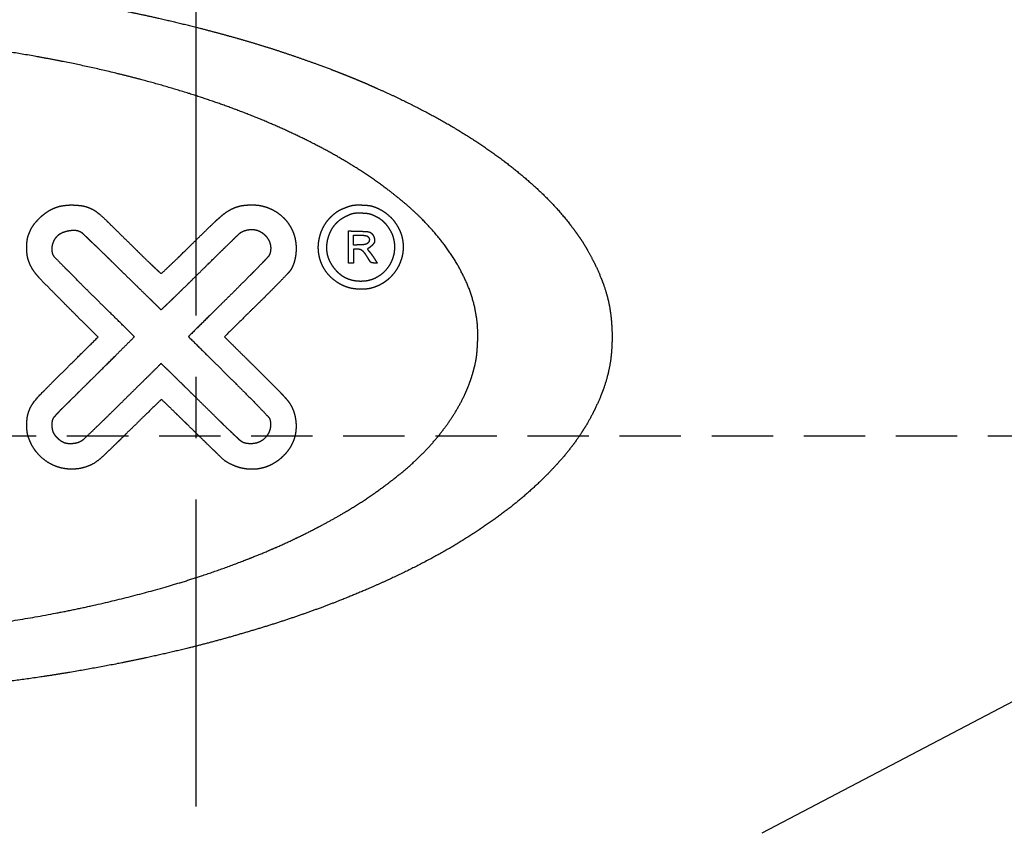
# Model space of a CAD drawing. Extents: x 230 to 4050, y 0 to 2754.
# Drawn here: x 938 to 1040, y 863 to 947 of the extents above; entities that cross this region are included whole.
import ezdxf

# ---------------------------------------------------------------- set-up
doc = ezdxf.new("R2010")
doc.units = 0
doc.linetypes.add('CENTER', pattern=[50.8, 31.75, -6.35, 6.35, -6.35])
doc.linetypes.add('HIDDEN', pattern=[9.525, 6.35, -3.175])
doc.layers.get('0').update_dxf_attribs({"linetype": 'CONTINUOUS'})
doc.layers.add('DANMEN', color=7, linetype='CONTINUOUS')
doc.layers.add('SUNPOU', color=7, linetype='CONTINUOUS')
doc.styles.get("Standard").update_dxf_attribs({"font": 'ROMANS', "bigfont": 'EXTFONT.shx'})
doc.dimstyles.get("Standard").update_dxf_attribs({"dimscale": 10, "dimtxt": 2, "dimasz": 3, "dimexe": 1, "dimexo": 1, "dimgap": 0.6, "dimtad": 3, "dimdec": 0, "dimzin": 0, "dimdsep": 46, "dimtxsty": 'STANDARD', "dimblk1": 'OPEN', "dimblk2": 'OPEN', "dimsah": 1, "dimcen": 1.5, "dimadec": 0, "dimazin": 0, "dimtfac": 1, "dimtdec": 0, "dimtmove": 0, "dimatfit": 0, "dimldrblk": 'DOTSMALL', "dimfxl": 1, "dimtvp": 1, "dimtolj": 1, "dimtzin": 0, "dimarcsym": 0})

# ---------------------------------------------------------------- blocks, each defined once
blk = doc.blocks.new('_DotSmall')
at = {"color": 0, "linetype": 'ByBlock', "const_width": 0.5}
blk.add_lwpolyline([(-0.0625, 0, 1), (0.0625, 0, 1)], format="xyb", close=True, dxfattribs=at)
blk = doc.blocks.new('_OPEN')
at = {"color": 0, "linetype": 'ByBlock'}
for p, q in [((-1, 0.1667), (0, 0)), ((0, 0), (-1, -0.1667)), ((0, 0), (-1, 0))]:
    blk.add_line(p, q, dxfattribs=at)

msp = doc.modelspace()

# ---------------------------------------------------------------- linework, layer by layer
at = {"color": 2}
for points, weights, knots in [([(917.82, 951.35), (921.19, 951.23), (924.55, 951.03), (931.11, 950.5), (934.31, 950.16), (940.56, 949.33), (943.62, 948.84), (949.61, 947.71), (952.54, 947.07), (956.81, 946.01), (958.16, 945.65), (960.74, 944.94), (961.97, 944.58), (964.38, 943.83), (965.55, 943.44), (967.91, 942.62), (969.1, 942.19), (970.63, 941.6), (970.99, 941.46), (971.69, 941.18), (972.03, 941.05), (972.66, 940.79), (972.95, 940.67), (973.44, 940.47), (973.64, 940.39), (973.89, 940.27), (973.94, 940.25), (974.15, 940.15), (974.3, 940.08), (974.64, 939.93), (974.82, 939.85), (975.21, 939.68), (975.41, 939.59), (977.7, 938.55), (979.75, 937.51), (983.61, 935.34), (985.41, 934.18), (988.7, 931.79), (990.2, 930.56), (991.61, 929.24), (992.87, 928.06), (994.02, 926.78), (995.27, 925.1), (995.49, 924.8), (995.88, 924.24), (996.05, 923.99), (996.37, 923.47), (996.53, 923.2), (996.85, 922.6), (997.03, 922.27), (997.52, 921.29), (997.81, 920.64), (998.3, 919.37), (998.5, 918.75), (998.81, 917.5), (998.92, 916.87), (999.06, 915.55), (999.1, 914.87), (999.1, 913.52), (999.07, 912.85), (998.93, 911.55), (998.82, 910.92), (998.51, 909.68), (998.32, 909.06), (997.83, 907.79), (997.54, 907.13), (996.93, 905.9), (996.61, 905.32), (995.91, 904.19), (995.54, 903.63), (994.71, 902.53), (994.27, 901.97), (993.28, 900.86), (992.75, 900.29), (990.94, 898.48), (989.59, 897.3), (986.6, 895.03), (984.99, 893.93), (981.48, 891.8), (979.59, 890.78), (975.53, 888.81), (973.37, 887.86), (969.81, 886.45), (968.44, 885.94), (965.57, 884.94), (964.07, 884.45), (961, 883.52), (959.43, 883.07), (956.29, 882.22), (954.71, 881.83), (950.49, 880.86), (947.83, 880.32), (942.49, 879.36), (939.81, 878.94), (934.31, 878.22), (931.5, 877.92), (925.64, 877.43), (922.6, 877.23), (918.55, 877.03), (917.54, 877.01), (914.7, 876.98), (912.87, 876.98), (909.21, 876.98), (907.38, 876.98), (905.55, 877)], [0.5000631688, 0.499978943733, 0.499978943733, 0.499952542565, 0.499952542565, 0.499943397043, 0.499943397043, 0.499919298019, 0.499919298019, 0.500037158185, 0.500037158185, 0.500020317948, 0.500020317948, 0.500016729024, 0.500016729024, 0.500021337979, 0.500021337979, 0.500060410359, 0.500060410359, 0.500059331537, 0.500059331537, 0.500058901022, 0.500058901022, 0.500023423588, 0.500023423588, 0.500063062653, 0.500063062653, 0.500063168239, 0.500063168239, 0.500063167679, 0.500063167679, 0.500063168159, 0.500063168159, 0.499721617805, 0.499721617805, 0.499528056104, 0.499528056104, 0.499418738232, 0.499418738232, 0.5000631688, 0.498755709353, 0.498755709353, 0.500022481247, 0.500022481247, 0.49992848713, 0.49992848713, 0.499930638404, 0.499930638404, 0.500025194693, 0.500025194693, 0.499668039024, 0.499668039024, 0.499373513221, 0.499373513221, 0.499344176218, 0.499344176218, 0.499570896208, 0.499570896208, 0.499569411149, 0.499569411149, 0.499347887555, 0.499347887555, 0.499385493515, 0.499385493515, 0.499691298567, 0.499691298567, 0.499715954973, 0.499715954973, 0.499741847274, 0.499741847274, 0.49977990709, 0.49977990709, 0.499900031622, 0.499900031622, 0.499292118201, 0.499292118201, 0.49960656553, 0.49960656553, 0.499686690339, 0.499686690339, 0.499850509081, 0.499850509081, 0.499977589707, 0.499977589707, 0.500008177906, 0.500008177906, 0.500011281161, 0.500011281161, 0.500010181501, 0.500010181501, 0.499966272551, 0.499966272551, 0.499967713637, 0.499967713637, 0.499975874369, 0.499975874369, 0.500007192716, 0.500007192716, 0.499996700213, 0.499996700213, 0.500060718573, 0.500060718573, 0.500060736435, 0.500060736435, 0.5000631688], [0, 0, 0, 0, 0.050188, 0.050188, 0.098133, 0.098133, 0.144252, 0.144252, 0.18897, 0.18897, 0.209743, 0.209743, 0.228851, 0.228851, 0.247297, 0.247297, 0.266065, 0.266065, 0.271818, 0.271818, 0.277264, 0.277264, 0.281937, 0.281937, 0.285109, 0.285109, 0.286019, 0.286019, 0.288524, 0.288524, 0.291512, 0.291512, 0.294791, 0.294791, 0.32899, 0.32899, 0.360691, 0.360691, 0.389459, 0.389459, 0.389459, 0.414962, 0.414962, 0.420486, 0.420486, 0.424998, 0.424998, 0.429533, 0.429533, 0.435134, 0.435134, 0.445684, 0.445684, 0.455285, 0.455285, 0.464712, 0.464712, 0.474743, 0.474743, 0.484657, 0.484657, 0.493965, 0.493965, 0.503466, 0.503466, 0.513958, 0.513958, 0.523651, 0.523651, 0.533464, 0.533464, 0.543836, 0.543836, 0.555205, 0.555205, 0.581387, 0.581387, 0.60993, 0.60993, 0.641239, 0.641239, 0.675666, 0.675666, 0.697017, 0.697017, 0.720001, 0.720001, 0.743754, 0.743754, 0.767423, 0.767423, 0.806899, 0.806899, 0.846466, 0.846466, 0.887657, 0.887657, 0.932012, 0.932012, 0.946707, 0.946707, 0.973355, 0.973355, 1, 1, 1, 1]), ([(907.49, 945.54), (908.16, 945.56), (908.82, 945.56), (910.62, 945.55), (911.75, 945.54), (914.02, 945.52), (915.15, 945.5), (916.97, 945.47), (917.65, 945.45), (921.28, 945.29), (924.22, 945.09), (929.98, 944.56), (932.79, 944.22), (938.29, 943.4), (940.98, 942.92), (946.25, 941.82), (948.83, 941.2), (953.35, 939.96), (955.29, 939.37), (959.04, 938.11), (960.84, 937.44), (964.3, 936.03), (965.94, 935.28), (969.07, 933.74), (970.54, 932.93), (973.82, 930.93), (975.6, 929.68), (977.28, 928.3), (978.75, 927.11), (980.09, 925.76), (981.28, 924.29), (982.32, 923), (983.21, 921.59), (983.91, 920.09), (984.55, 918.72), (984.96, 917.27), (985.14, 915.77), (985.18, 915.44), (985.2, 915.1), (985.21, 914.36), (985.21, 913.95), (985.18, 913.15), (985.15, 912.75), (985.08, 912.05), (985.03, 911.74), (984.96, 911.44), (984.66, 910.08), (984.19, 908.77), (983.54, 907.53), (982.84, 906.21), (982.01, 904.96), (981.05, 903.8), (979.97, 902.51), (978.78, 901.32), (977.48, 900.24), (976, 899.02), (974.44, 897.88), (972.13, 896.41), (971.43, 895.99), (969.96, 895.15), (969.18, 894.73), (967.59, 893.91), (966.77, 893.5), (965.14, 892.74), (964.32, 892.37), (960.05, 890.57), (956.52, 889.33), (949.01, 887.18), (945.05, 886.24), (936.78, 884.69), (932.49, 884.08), (923.67, 883.22), (919.15, 882.95), (909.81, 882.76), (905, 882.86), (895.54, 883.43), (890.9, 883.92), (881.92, 885.27), (877.58, 886.13), (869.31, 888.18), (865.4, 889.4), (860.93, 891.08), (860.29, 891.33), (858.95, 891.89), (858.24, 892.2), (856.83, 892.82), (856.14, 893.13), (854.88, 893.72), (854.33, 894), (851.43, 895.51), (849.16, 896.88), (847, 898.4), (845.16, 899.69), (843.46, 901.16), (841.93, 902.81), (840.62, 904.23), (839.51, 905.8), (838.6, 907.49), (837.78, 909.02), (837.24, 910.67), (837, 912.39), (836.95, 912.73), (836.92, 913.07), (836.9, 913.82), (836.89, 914.22), (836.92, 915.03), (836.94, 915.43), (837.01, 916.16), (837.06, 916.5), (837.24, 917.38), (837.39, 917.92), (837.76, 919.03), (837.99, 919.6), (838.5, 920.72), (838.79, 921.28), (839.4, 922.34), (839.73, 922.84), (840.9, 924.43), (841.79, 925.46), (843.84, 927.47), (844.97, 928.45), (847.46, 930.35), (848.82, 931.27), (851.75, 933.03), (853.32, 933.88), (858.47, 936.39), (862.13, 937.86), (870.07, 940.39), (874.31, 941.51), (883.23, 943.35), (887.9, 944.08), (897.55, 945.11), (902.52, 945.43), (907.49, 945.54)], [0.500220416008, 0.500189350016, 0.500189350016, 0.500218846549, 0.500218846549, 0.50021880743, 0.50021880743, 0.500192177394, 0.500192177394, 0.500120704318, 0.500120704318, 0.500092871592, 0.500092871592, 0.500083216879, 0.500083216879, 0.500056830995, 0.500056830995, 0.500089493249, 0.500089493249, 0.500041209695, 0.500041209695, 0.500017665732, 0.500017665732, 0.49990130099, 0.49990130099, 0.499434015962, 0.499434015962, 0.500220416008, 0.498439024635, 0.498439024635, 0.500220416008, 0.497798160698, 0.497798160698, 0.500220416008, 0.495878874593, 0.495878874593, 0.500220416008, 0.499814547543, 0.499814547543, 0.500082853246, 0.500082853246, 0.500082699994, 0.500082699994, 0.499626827166, 0.499626827166, 0.500220416008, 0.497294038489, 0.497294038489, 0.500220416008, 0.498349428921, 0.498349428921, 0.500220416008, 0.498792610583, 0.498792610583, 0.500220416008, 0.499578967443, 0.499578967443, 0.500114159358, 0.500114159358, 0.500156628399, 0.500156628399, 0.500159745829, 0.500159745829, 0.500152130134, 0.500152130134, 0.499617531411, 0.499617531411, 0.499857252229, 0.499857252229, 0.499898349355, 0.499898349355, 0.499971660598, 0.499971660598, 0.499949698065, 0.499949698065, 0.499891103457, 0.499891103457, 0.499855851331, 0.499855851331, 0.499646492915, 0.499646492915, 0.500172898133, 0.500172898133, 0.500199170832, 0.500199170832, 0.500198883799, 0.500198883799, 0.500150760321, 0.500150760321, 0.499507916477, 0.499507916477, 0.500220416008, 0.498335049526, 0.498335049526, 0.500220416008, 0.497494606777, 0.497494606777, 0.500220416008, 0.495067965121, 0.495067965121, 0.500220416008, 0.499773829504, 0.499773829504, 0.500048392672, 0.500048392672, 0.500047792547, 0.500047792547, 0.499731674632, 0.499731674632, 0.49954401297, 0.49954401297, 0.499812341882, 0.499812341882, 0.49982691201, 0.49982691201, 0.499729254984, 0.499729254984, 0.499124830441, 0.499124830441, 0.49959134107, 0.49959134107, 0.499696547877, 0.499696547877, 0.499903425902, 0.499903425902, 0.499356243636, 0.499356243636, 0.499759439972, 0.499759439972, 0.499821193943, 0.499821193943, 0.499926527997, 0.499926527997, 0.500220416008], [0, 0, 0, 0, 0.005546, 0.005546, 0.01499, 0.01499, 0.024446, 0.024446, 0.030133, 0.030133, 0.054739, 0.054739, 0.07836, 0.07836, 0.10116, 0.10116, 0.123307, 0.123307, 0.140248, 0.140248, 0.156329, 0.156329, 0.17143, 0.17143, 0.185436, 0.185436, 0.203605, 0.203605, 0.203605, 0.219486, 0.219486, 0.219486, 0.233445, 0.233445, 0.233445, 0.24619, 0.24619, 0.24619, 0.249069, 0.249069, 0.252525, 0.252525, 0.255914, 0.255914, 0.25856, 0.25856, 0.25856, 0.270466, 0.270466, 0.270466, 0.283359, 0.283359, 0.283359, 0.2979, 0.2979, 0.2979, 0.314564, 0.314564, 0.321594, 0.321594, 0.329251, 0.329251, 0.337143, 0.337143, 0.344882, 0.344882, 0.377315, 0.377315, 0.412648, 0.412648, 0.450297, 0.450297, 0.489626, 0.489626, 0.531501, 0.531501, 0.572055, 0.572055, 0.610531, 0.610531, 0.646231, 0.646231, 0.652153, 0.652153, 0.658932, 0.658932, 0.665563, 0.665563, 0.671004, 0.671004, 0.694079, 0.694079, 0.694079, 0.713722, 0.713722, 0.713722, 0.730608, 0.730608, 0.730608, 0.745905, 0.745905, 0.745905, 0.748967, 0.748967, 0.752564, 0.752564, 0.756144, 0.756144, 0.759151, 0.759151, 0.764165, 0.764165, 0.769628, 0.769628, 0.775216, 0.775216, 0.780606, 0.780606, 0.792859, 0.792859, 0.806326, 0.806326, 0.821077, 0.821077, 0.837133, 0.837133, 0.872699, 0.872699, 0.912261, 0.912261, 0.954995, 0.954995, 1, 1, 1, 1]), ([(945.94, 914.14), (944.84, 915.24), (943.74, 916.34), (941.88, 918.21), (941.11, 918.98), (940.05, 920.06), (939.76, 920.38), (939.49, 920.71), (939.31, 920.93), (939.16, 921.16), (939.03, 921.41), (938.89, 921.67), (938.79, 921.94), (938.7, 922.22), (938.65, 922.4), (938.61, 922.58), (938.6, 922.76), (938.57, 922.99), (938.56, 923.21), (938.57, 923.66), (938.58, 923.88), (938.61, 924.1), (938.63, 924.27), (938.67, 924.44), (938.72, 924.61), (938.79, 924.79), (938.86, 924.98), (939.01, 925.3), (939.08, 925.45), (939.26, 925.72), (939.35, 925.86), (939.59, 926.13), (939.73, 926.28), (940.1, 926.65), (940.35, 926.86), (940.62, 927.05), (940.86, 927.22), (941.11, 927.36), (941.39, 927.47), (941.65, 927.59), (941.93, 927.67), (942.22, 927.72), (942.54, 927.77), (942.86, 927.8), (943.29, 927.81), (943.4, 927.8), (943.63, 927.79), (943.75, 927.78), (943.99, 927.76), (944.1, 927.75), (944.3, 927.72), (944.39, 927.71), (944.47, 927.69)], [0.501034488098, 0.501034488098, 0.501034488098, 0.501032012579, 0.501032012579, 0.500717389484, 0.500717389484, 0.501034488098, 0.499139610912, 0.499139610912, 0.501034488098, 0.499563152328, 0.499563152328, 0.501034488098, 0.499521300941, 0.499521300941, 0.501034488098, 0.500552042806, 0.500552042806, 0.500550391549, 0.500550391549, 0.501034488098, 0.499118722646, 0.499118722646, 0.501034488098, 0.500734008384, 0.500734008384, 0.500124385182, 0.500124385182, 0.500141138931, 0.500141138931, 0.500756970871, 0.500756970871, 0.499962415267, 0.499962415267, 0.501034488098, 0.498982984673, 0.498982984673, 0.501034488098, 0.498946640039, 0.498946640039, 0.501034488098, 0.49987045576, 0.49987045576, 0.500900227366, 0.500900227366, 0.500959420724, 0.500959420724, 0.500957482517, 0.500957482517, 0.500651674723, 0.500651674723, 0.501034488098], [0, 0, 0, 0, 0.229994, 0.229994, 0.390578, 0.390578, 0.454141, 0.454141, 0.454141, 0.495282, 0.495282, 0.495282, 0.538053, 0.538053, 0.538053, 0.565148, 0.565148, 0.565148, 0.597941, 0.597941, 0.630284, 0.630284, 0.630284, 0.655837, 0.655837, 0.655837, 0.684375, 0.684375, 0.708021, 0.708021, 0.731774, 0.731774, 0.760673, 0.760673, 0.807951, 0.807951, 0.807951, 0.850229, 0.850229, 0.850229, 0.892054, 0.892054, 0.892054, 0.938024, 0.938024, 0.953787, 0.953787, 0.971156, 0.971156, 0.98754, 0.98754, 1, 1, 1, 1]), ([(944.47, 927.69), (944.72, 927.63), (944.95, 927.55), (945.18, 927.45), (945.39, 927.36), (945.59, 927.24), (945.78, 927.1), (946.04, 926.9), (946.29, 926.69), (947.02, 925.99), (947.52, 925.5), (948.68, 924.35), (949.36, 923.68), (950.47, 922.59), (950.91, 922.16), (951.69, 921.42), (952.02, 921.11), (952.35, 920.8), (952.39, 920.76), (952.44, 920.74), (952.49, 920.74), (952.52, 920.74), (952.54, 920.75), (952.56, 920.77), (952.87, 921.06), (953.18, 921.36), (953.83, 921.98), (954.18, 922.31), (954.93, 923.04), (955.33, 923.44), (956.46, 924.55), (957.19, 925.26), (958.24, 926.27), (958.57, 926.56), (958.91, 926.84), (959.14, 927.02), (959.37, 927.18), (959.63, 927.32), (959.88, 927.45), (960.15, 927.56), (960.42, 927.64), (960.61, 927.7), (960.8, 927.74), (961.23, 927.79), (961.46, 927.81), (961.93, 927.82), (962.16, 927.81), (962.6, 927.77), (962.8, 927.73), (963, 927.68), (963.41, 927.58), (963.8, 927.42), (964.17, 927.21), (964.54, 927), (964.87, 926.74), (965.17, 926.44), (965.46, 926.14), (965.71, 925.8), (965.91, 925.43), (966.1, 925.07), (966.24, 924.68), (966.33, 924.27), (966.38, 924), (966.42, 923.73), (966.42, 923.45), (966.43, 923.17), (966.42, 922.89), (966.38, 922.61), (966.34, 922.34), (966.28, 922.07), (966.2, 921.81), (966.12, 921.58), (966.02, 921.35), (965.89, 921.13), (965.82, 921.01), (965.73, 920.9), (965.64, 920.8), (965.38, 920.53), (965.12, 920.25), (964.51, 919.62), (964.15, 919.25), (963.3, 918.4), (962.81, 917.91), (961.21, 916.34), (960.11, 915.26), (959.01, 914.17)], [0.501034488098, 0.499655170634, 0.499655170634, 0.501034488098, 0.498768701223, 0.498768701223, 0.501034488098, 0.500449961631, 0.500449961631, 0.501024101982, 0.501024101982, 0.501033759971, 0.501033759971, 0.501025588174, 0.501025588174, 0.501033395283, 0.501033395283, 0.501034488098, 0.477412855755, 0.477412855755, 0.501034488098, 0.477254328155, 0.477254328155, 0.501034488098, 0.501034399098, 0.501034399098, 0.501030242398, 0.501030242398, 0.50103288105, 0.50103288105, 0.50103095108, 0.50103095108, 0.500734489581, 0.500734489581, 0.501034488098, 0.499483809972, 0.499483809972, 0.501034488098, 0.499415335681, 0.499415335681, 0.501034488098, 0.499766504603, 0.499766504603, 0.500589795886, 0.500589795886, 0.500592821216, 0.500592821216, 0.499936741387, 0.499936741387, 0.501034488098, 0.497957500616, 0.497957500616, 0.501034488098, 0.497861865283, 0.497861865283, 0.501034488098, 0.497782393927, 0.497782393927, 0.501034488098, 0.497518773631, 0.497518773631, 0.501034488098, 0.499743298745, 0.499743298745, 0.501034488098, 0.499864663483, 0.499864663483, 0.501034488098, 0.499785471757, 0.499785471757, 0.501034488098, 0.498908329274, 0.498908329274, 0.501034488098, 0.499150365768, 0.499150365768, 0.501034488098, 0.501023291276, 0.501023291276, 0.501020210838, 0.501020210838, 0.501032166983, 0.501032166983, 0.501034488098, 0.501034488098, 0.501034488098], [0, 0, 0, 0, 0.01972, 0.01972, 0.01972, 0.037804, 0.037804, 0.037804, 0.063422, 0.063422, 0.117459, 0.117459, 0.191898, 0.191898, 0.239899, 0.239899, 0.275459, 0.275459, 0.275459, 0.279473, 0.279473, 0.279473, 0.281391, 0.281391, 0.281391, 0.311628, 0.311628, 0.345736, 0.345736, 0.385898, 0.385898, 0.458197, 0.458197, 0.489542, 0.489542, 0.489542, 0.509934, 0.509934, 0.509934, 0.530115, 0.530115, 0.530115, 0.543919, 0.543919, 0.560358, 0.560358, 0.576924, 0.576924, 0.591118, 0.591118, 0.591118, 0.620754, 0.620754, 0.620754, 0.650055, 0.650055, 0.650055, 0.678857, 0.678857, 0.678857, 0.707093, 0.707093, 0.707093, 0.725999, 0.725999, 0.725999, 0.745172, 0.745172, 0.745172, 0.763627, 0.763627, 0.763627, 0.780455, 0.780455, 0.780455, 0.789873, 0.789873, 0.789873, 0.815116, 0.815116, 0.849336, 0.849336, 0.896059, 0.896059, 1, 1, 1, 1]), ([(972.27, 919.16), (972.06, 919.19), (971.85, 919.24), (971.65, 919.32), (971.2, 919.48), (970.78, 919.71), (970.4, 920), (970.02, 920.29), (969.7, 920.64), (969.43, 921.04), (969.17, 921.43), (968.98, 921.86), (968.86, 922.31), (968.74, 922.77), (968.7, 923.24), (968.73, 923.71), (968.76, 924.05), (968.82, 924.39), (968.92, 924.72), (969.02, 925.05), (969.15, 925.36), (969.32, 925.65), (969.48, 925.94), (969.68, 926.22), (969.92, 926.46), (970.15, 926.71), (970.41, 926.94), (970.69, 927.13), (970.79, 927.2), (970.88, 927.25), (971.12, 927.37), (971.27, 927.43), (971.56, 927.55), (971.71, 927.61), (971.98, 927.7), (972.1, 927.73), (972.22, 927.76), (972.36, 927.79), (972.49, 927.8), (972.84, 927.81), (973.05, 927.81), (973.47, 927.79), (973.68, 927.78), (974.03, 927.74), (974.17, 927.72), (974.3, 927.68)], [0.500646129352, 0.499217786011, 0.499217786011, 0.500646129352, 0.496615206318, 0.496615206318, 0.500646129352, 0.496185055964, 0.496185055964, 0.500646129352, 0.496086638552, 0.496086638552, 0.500646129352, 0.496175326461, 0.496175326461, 0.500646129352, 0.498688468997, 0.498688468997, 0.500646129352, 0.498426974812, 0.498426974812, 0.500646129352, 0.498416929897, 0.498416929897, 0.500646129352, 0.498638854063, 0.498638854063, 0.500646129352, 0.499670054929, 0.499670054929, 0.500499590282, 0.500499590282, 0.500496129391, 0.500496129391, 0.500064301837, 0.500064301837, 0.500646129352, 0.499135761056, 0.499135761056, 0.500507258569, 0.500507258569, 0.500506854021, 0.500506854021, 0.499162853707, 0.499162853707, 0.500646129352], [0, 0, 0, 0, 0.04632, 0.04632, 0.04632, 0.151338, 0.151338, 0.151338, 0.253716, 0.253716, 0.253716, 0.354275, 0.354275, 0.354275, 0.454255, 0.454255, 0.454255, 0.527192, 0.527192, 0.527192, 0.59832, 0.59832, 0.59832, 0.668994, 0.668994, 0.668994, 0.740611, 0.740611, 0.740611, 0.763951, 0.763951, 0.796247, 0.796247, 0.829299, 0.829299, 0.855549, 0.855549, 0.855549, 0.884267, 0.884267, 0.927756, 0.927756, 0.971255, 0.971255, 1, 1, 1, 1]), ([(974.3, 927.68), (974.49, 927.62), (974.67, 927.56), (975.03, 927.39), (975.2, 927.3), (975.54, 927.09), (975.71, 926.97), (976.02, 926.71), (976.17, 926.57), (976.31, 926.43), (976.55, 926.16), (976.76, 925.87), (976.94, 925.56), (977.12, 925.25), (977.25, 924.92), (977.35, 924.58), (977.44, 924.24), (977.49, 923.89), (977.5, 923.54), (977.5, 923.19), (977.47, 922.84), (977.39, 922.5), (977.29, 922.11), (977.15, 921.74), (976.97, 921.39), (976.78, 921.04), (976.55, 920.73), (976.28, 920.44), (976.02, 920.15), (975.71, 919.91), (975.38, 919.7), (975.04, 919.5), (974.68, 919.34), (974.3, 919.23), (974.1, 919.17), (973.9, 919.13), (973.69, 919.11), (973.45, 919.09), (973.22, 919.08), (972.74, 919.1), (972.5, 919.12), (972.27, 919.16)], [0.500646129352, 0.499784623549, 0.499784623549, 0.499932544144, 0.499932544144, 0.499951161062, 0.499951161062, 0.499930538043, 0.499930538043, 0.500646129352, 0.498319403587, 0.498319403587, 0.500646129352, 0.498098102451, 0.498098102451, 0.500646129352, 0.498045016464, 0.498045016464, 0.500646129352, 0.498038384162, 0.498038384162, 0.500646129352, 0.497882173119, 0.497882173119, 0.500646129352, 0.497685550485, 0.497685550485, 0.500646129352, 0.497666708912, 0.497666708912, 0.500646129352, 0.497787039741, 0.497787039741, 0.500646129352, 0.499122059836, 0.499122059836, 0.500646129352, 0.499966941397, 0.499966941397, 0.499970253946, 0.499970253946, 0.500646129352], [0, 0, 0, 0, 0.044465, 0.044465, 0.090277, 0.090277, 0.136643, 0.136643, 0.182718, 0.182718, 0.182718, 0.264615, 0.264615, 0.264615, 0.344888, 0.344888, 0.344888, 0.42403, 0.42403, 0.42403, 0.502726, 0.502726, 0.502726, 0.591227, 0.591227, 0.591227, 0.678219, 0.678219, 0.678219, 0.764459, 0.764459, 0.764459, 0.850789, 0.850789, 0.850789, 0.896162, 0.896162, 0.896162, 0.948009, 0.948009, 1, 1, 1, 1]), ([(971.92, 926.77), (972.01, 926.81), (972.11, 926.85), (972.28, 926.9), (972.37, 926.92), (972.55, 926.94), (972.64, 926.95), (972.89, 926.95), (973.04, 926.95), (973.35, 926.94), (973.5, 926.93), (973.75, 926.91), (973.85, 926.9), (974.05, 926.86), (974.14, 926.83), (974.34, 926.76), (974.45, 926.71), (974.72, 926.58), (974.88, 926.5), (975.17, 926.31), (975.3, 926.22), (975.43, 926.11), (975.55, 926), (975.66, 925.89), (975.88, 925.62), (975.99, 925.48), (976.08, 925.33), (976.33, 924.95), (976.5, 924.52), (976.58, 924.07), (976.66, 923.61), (976.65, 923.15), (976.55, 922.69), (976.45, 922.24), (976.26, 921.81), (976, 921.43), (975.74, 921.06), (975.41, 920.74), (975.02, 920.49), (974.87, 920.4), (974.72, 920.31), (974.41, 920.17), (974.26, 920.11), (974.11, 920.07), (973.96, 920.02), (973.8, 919.99), (973.46, 919.95), (973.29, 919.94), (972.85, 919.94), (972.6, 919.96), (972.34, 920.01), (972.11, 920.06), (971.88, 920.13), (971.65, 920.23), (971.44, 920.32), (971.23, 920.44), (971.04, 920.59), (970.84, 920.74), (970.66, 920.91), (970.49, 921.1), (970.29, 921.32), (970.12, 921.57), (969.97, 921.83), (969.84, 922.08), (969.73, 922.34), (969.66, 922.61), (969.59, 922.88), (969.56, 923.16), (969.57, 923.44), (969.57, 923.72), (969.61, 924.01), (969.68, 924.28), (969.76, 924.57), (969.86, 924.85), (969.99, 925.11), (970.11, 925.36), (970.27, 925.58), (970.45, 925.79), (970.64, 925.99), (970.85, 926.18), (971.08, 926.33), (971.35, 926.5), (971.62, 926.65), (971.92, 926.77)], [0.501005088612, 0.50062469052, 0.50062469052, 0.499818095717, 0.499818095717, 0.500288372683, 0.500288372683, 0.500948257977, 0.500948257977, 0.500927958423, 0.500927958423, 0.500279519965, 0.500279519965, 0.500018092701, 0.500018092701, 0.500758438078, 0.500758438078, 0.500439193565, 0.500439193565, 0.499939635855, 0.499939635855, 0.501005088612, 0.499924733486, 0.499924733486, 0.500399090241, 0.500399090241, 0.501005088612, 0.494263528725, 0.494263528725, 0.501005088612, 0.494721803539, 0.494721803539, 0.501005088612, 0.494733423469, 0.494733423469, 0.501005088612, 0.494316303501, 0.494316303501, 0.501005088612, 0.500378668205, 0.500378668205, 0.499916356086, 0.499916356086, 0.501005088612, 0.499924572686, 0.499924572686, 0.500401899941, 0.500401899941, 0.499517860751, 0.499517860751, 0.501005088612, 0.498852418296, 0.498852418296, 0.501005088612, 0.498794907905, 0.498794907905, 0.501005088612, 0.499302211108, 0.499302211108, 0.501005088612, 0.499071155774, 0.499071155774, 0.501005088612, 0.498220923312, 0.498220923312, 0.501005088612, 0.498099298545, 0.498099298545, 0.501005088612, 0.498611277515, 0.498611277515, 0.501005088612, 0.499205741668, 0.499205741668, 0.501005088612, 0.497978950093, 0.497978950093, 0.501005088612, 0.498171422948, 0.498171422948, 0.501005088612, 0.499664970463, 0.499664970463, 0.501005088612], [0, 0, 0, 0, 0.012947, 0.012947, 0.023649, 0.023649, 0.036044, 0.036044, 0.055394, 0.055394, 0.074748, 0.074748, 0.08787, 0.08787, 0.099896, 0.099896, 0.115128, 0.115128, 0.138378, 0.138378, 0.159326, 0.159326, 0.159326, 0.180207, 0.180207, 0.203246, 0.203246, 0.203246, 0.26235, 0.26235, 0.26235, 0.322941, 0.322941, 0.322941, 0.384346, 0.384346, 0.384346, 0.445889, 0.445889, 0.445889, 0.469759, 0.469759, 0.491559, 0.491559, 0.491559, 0.513471, 0.513471, 0.537668, 0.537668, 0.572801, 0.572801, 0.572801, 0.605949, 0.605949, 0.605949, 0.638884, 0.638884, 0.638884, 0.673421, 0.673421, 0.673421, 0.7151, 0.7151, 0.7151, 0.754504, 0.754504, 0.754504, 0.79345, 0.79345, 0.79345, 0.833892, 0.833892, 0.833892, 0.875929, 0.875929, 0.875929, 0.914651, 0.914651, 0.914651, 0.954561, 0.954561, 0.954561, 1, 1, 1, 1]), ([(949.71, 914.18), (948.33, 915.54), (946.95, 916.9), (944.99, 918.83), (944.42, 919.39), (943.41, 920.41), (942.96, 920.86), (942.16, 921.68), (941.8, 922.05), (941.44, 922.42), (941.38, 922.48), (941.34, 922.55), (941.31, 922.62), (941.24, 922.79), (941.2, 922.96), (941.19, 923.13), (941.18, 923.32), (941.2, 923.5), (941.24, 923.69), (941.29, 923.87), (941.36, 924.05), (941.45, 924.22), (941.54, 924.38), (941.66, 924.52), (941.79, 924.65), (941.94, 924.79), (942.1, 924.89), (942.28, 924.97), (942.5, 925.05), (942.72, 925.12), (942.94, 925.15), (943.16, 925.19), (943.39, 925.2), (943.61, 925.19), (943.79, 925.17), (943.96, 925.12), (944.12, 925.04), (944.19, 925), (944.25, 924.95), (944.31, 924.9), (944.7, 924.53), (945.09, 924.15), (945.94, 923.35), (946.39, 922.91), (947.35, 921.97), (947.87, 921.46), (948.9, 920.45), (949.41, 919.95), (950.36, 919.02), (950.79, 918.59), (951.62, 917.79), (952.01, 917.4), (952.4, 917.02), (952.42, 917.01), (952.44, 917), (952.46, 916.99), (952.47, 916.98), (952.49, 916.99), (952.51, 917), (952.77, 917.25), (953.03, 917.5), (953.59, 918.03), (953.89, 918.32), (954.53, 918.94), (954.88, 919.28), (956.06, 920.45), (956.9, 921.27), (958.27, 922.62), (958.81, 923.15), (959.73, 924.04), (960.11, 924.42), (960.57, 924.86), (960.65, 924.92), (960.75, 925), (960.78, 925.01), (960.85, 925.05), (960.89, 925.07), (960.97, 925.1), (961.01, 925.12), (961.09, 925.15), (961.14, 925.16), (961.18, 925.17)], [0.500156361928, 0.500156361928, 0.500156361928, 0.500154730691, 0.500154730691, 0.500149770108, 0.500149770108, 0.50015544592, 0.50015544592, 0.500156361928, 0.494357641679, 0.494357641679, 0.500156361928, 0.495138697955, 0.495138697955, 0.500156361928, 0.49677616475, 0.49677616475, 0.500156361928, 0.496927496121, 0.496927496121, 0.500156361928, 0.496322201475, 0.496322201475, 0.500156361928, 0.494706272957, 0.494706272957, 0.500156361928, 0.498031607414, 0.498031607414, 0.500156361928, 0.49796927297, 0.49796927297, 0.500156361928, 0.492409944077, 0.492409944077, 0.500156361928, 0.497258028257, 0.497258028257, 0.500156361928, 0.500156063461, 0.500156063461, 0.500153247688, 0.500153247688, 0.500155056722, 0.500155056722, 0.500156172476, 0.500156172476, 0.500155854847, 0.500155854847, 0.500156358177, 0.500156358177, 0.500156361928, 0.49291134132, 0.49291134132, 0.500156361928, 0.449849379279, 0.449849379279, 0.500156361928, 0.500156272596, 0.500156272596, 0.500150876642, 0.500150876642, 0.500154335935, 0.500154335935, 0.500156278829, 0.500156278829, 0.500155257339, 0.500155257339, 0.500156045349, 0.500156045349, 0.499114442543, 0.499114442543, 0.499282835095, 0.499282835095, 0.500013987965, 0.500013987965, 0.500018682707, 0.500018682707, 0.499947879357, 0.499947879357, 0.500156361928], [0, 0, 0, 0, 0.131827, 0.131827, 0.186334, 0.186334, 0.229347, 0.229347, 0.2645, 0.2645, 0.2645, 0.270051, 0.270051, 0.270051, 0.282113, 0.282113, 0.282113, 0.295108, 0.295108, 0.295108, 0.308472, 0.308472, 0.308472, 0.321551, 0.321551, 0.321551, 0.335454, 0.335454, 0.335454, 0.351871, 0.351871, 0.351871, 0.36798, 0.36798, 0.36798, 0.381112, 0.381112, 0.381112, 0.386759, 0.386759, 0.386759, 0.426831, 0.426831, 0.473045, 0.473045, 0.526517, 0.526517, 0.579614, 0.579614, 0.624606, 0.624606, 0.664944, 0.664944, 0.664944, 0.66648, 0.66648, 0.66648, 0.667948, 0.667948, 0.667948, 0.69823, 0.69823, 0.732352, 0.732352, 0.7727, 0.7727, 0.870915, 0.870915, 0.933268, 0.933268, 0.97805, 0.97805, 0.986313, 0.986313, 0.988932, 0.988932, 0.992509, 0.992509, 0.996384, 0.996384, 1, 1, 1, 1]), ([(961.18, 925.17), (961.36, 925.23), (961.55, 925.26), (961.75, 925.27), (961.93, 925.28), (962.1, 925.26), (962.28, 925.22), (962.45, 925.18), (962.62, 925.11), (962.77, 925.02), (962.93, 924.93), (963.08, 924.81), (963.21, 924.68), (963.34, 924.55), (963.46, 924.4), (963.55, 924.23), (963.65, 924.07), (963.71, 923.9), (963.75, 923.72), (963.79, 923.54), (963.81, 923.37), (963.79, 923.19), (963.78, 923.01), (963.74, 922.83), (963.67, 922.67), (963.63, 922.57), (963.57, 922.48), (963.5, 922.41), (963.2, 922.09), (962.9, 921.78), (962.18, 921.03), (961.75, 920.6), (960.69, 919.54), (960.05, 918.9), (958.04, 916.91), (956.66, 915.55), (955.29, 914.19)], [0.500156361928, 0.497921975032, 0.497921975032, 0.500156361928, 0.496766546036, 0.496766546036, 0.500156361928, 0.496618627715, 0.496618627715, 0.500156361928, 0.497422845275, 0.497422845275, 0.500156361928, 0.497284176365, 0.497284176365, 0.500156361928, 0.496477236673, 0.496477236673, 0.500156361928, 0.496244011344, 0.496244011344, 0.500156361928, 0.496273120846, 0.496273120846, 0.500156361928, 0.494421790084, 0.494421790084, 0.500156361928, 0.500151550728, 0.500151550728, 0.500144871333, 0.500144871333, 0.500155217506, 0.500155217506, 0.500156361928, 0.500156361928, 0.500156361928], [0, 0, 0, 0, 0.033619, 0.033619, 0.033619, 0.065151, 0.065151, 0.065151, 0.096375, 0.096375, 0.096375, 0.129179, 0.129179, 0.129179, 0.16335, 0.16335, 0.16335, 0.196353, 0.196353, 0.196353, 0.22878, 0.22878, 0.22878, 0.261503, 0.261503, 0.261503, 0.280494, 0.280494, 0.280494, 0.361599, 0.361599, 0.473495, 0.473495, 0.640671, 0.640671, 1, 1, 1, 1]), ([(971.84, 925.12), (972.21, 925.11), (972.57, 925.1), (973.17, 925.08), (973.4, 925.08), (973.72, 925.06), (973.82, 925.05), (973.91, 925.03), (973.98, 925.02), (974.04, 925), (974.09, 924.97), (974.15, 924.93), (974.21, 924.89), (974.26, 924.84)], [0.501153296365, 0.501153296365, 0.501153296365, 0.501144462488, 0.501144462488, 0.500265481286, 0.500265481286, 0.501153296365, 0.496378607875, 0.496378607875, 0.501153296365, 0.498298084702, 0.498298084702, 0.501153296365], [0, 0, 0, 0, 0.44464, 0.44464, 0.723532, 0.723532, 0.839962, 0.839962, 0.839962, 0.916844, 0.916844, 0.916844, 1, 1, 1, 1]), ([(972.35, 924.68), (972.57, 924.68), (972.79, 924.68), (973.1, 924.68), (973.2, 924.68), (973.37, 924.67), (973.45, 924.66), (973.59, 924.64), (973.65, 924.63), (973.71, 924.62), (973.75, 924.61), (973.78, 924.6), (973.8, 924.57), (973.86, 924.53), (973.9, 924.48), (973.94, 924.43), (973.97, 924.38), (973.99, 924.32), (974, 924.26), (974, 924.2), (974, 924.14), (973.98, 924.08), (973.96, 924.02), (973.92, 923.96), (973.88, 923.91), (973.85, 923.87), (973.81, 923.83), (973.77, 923.8), (973.72, 923.77), (973.68, 923.75), (973.63, 923.74), (973.56, 923.72), (973.49, 923.71), (973.42, 923.7), (973.29, 923.69), (973.16, 923.68), (972.81, 923.67), (972.58, 923.66), (972.35, 923.65)], [1, 1, 1, 0.999786468421, 0.999786468421, 0.999445242108, 0.999445242108, 0.99937556016, 0.99937556016, 1, 0.98338793936, 0.98338793936, 1, 0.989957743838, 0.989957743838, 1, 0.983845230995, 0.983845230995, 1, 0.983697922069, 0.983697922069, 1, 0.989626071109, 0.989626071109, 1, 0.993289492177, 0.993289492177, 1, 0.990457874952, 0.990457874952, 1, 0.997055790533, 0.997055790533, 1, 0.99990410375, 0.99990410375, 1, 1, 1], [0, 0, 0, 0, 0.165004, 0.165004, 0.234923, 0.234923, 0.2945, 0.2945, 0.341469, 0.341469, 0.341469, 0.367675, 0.367675, 0.367675, 0.417922, 0.417922, 0.417922, 0.464933, 0.464933, 0.464933, 0.512568, 0.512568, 0.512568, 0.564649, 0.564649, 0.564649, 0.607686, 0.607686, 0.607686, 0.648596, 0.648596, 0.648596, 0.705828, 0.705828, 0.705828, 0.812439, 0.812439, 1, 1, 1, 1]), ([(974.26, 924.84), (974.29, 924.81), (974.32, 924.77), (974.35, 924.73), (974.38, 924.68), (974.41, 924.64), (974.45, 924.54), (974.47, 924.49), (974.51, 924.38), (974.52, 924.33), (974.53, 924.2), (974.54, 924.14), (974.54, 924.07), (974.54, 924.02), (974.53, 923.98), (974.52, 923.93), (974.5, 923.89), (974.48, 923.85), (974.44, 923.81), (974.39, 923.75), (974.34, 923.69), (974.25, 923.6), (974.21, 923.56), (974.13, 923.49), (974.09, 923.46), (974.01, 923.4), (973.98, 923.37), (973.94, 923.34), (973.92, 923.33), (973.9, 923.32), (973.87, 923.31), (973.85, 923.3), (973.84, 923.29), (973.82, 923.27), (973.81, 923.26), (973.81, 923.24), (973.81, 923.22), (973.82, 923.2), (973.84, 923.17), (973.86, 923.15), (973.89, 923.1), (973.93, 923.06), (974.01, 922.98), (974.04, 922.94), (974.12, 922.83), (974.17, 922.77), (974.27, 922.63), (974.32, 922.56), (974.41, 922.43), (974.46, 922.36), (974.6, 922.13), (974.71, 921.96), (974.81, 921.8)], [0.501153296365, 0.499615567878, 0.499615567878, 0.501153296365, 0.500151243504, 0.500151243504, 0.500208596008, 0.500208596008, 0.500160979047, 0.500160979047, 0.50059740486, 0.50059740486, 0.501153296365, 0.495188157414, 0.495188157414, 0.501153296365, 0.496265982366, 0.496265982366, 0.501153296365, 0.50085916857, 0.50085916857, 0.501040302049, 0.501040302049, 0.501013764134, 0.501013764134, 0.501024440263, 0.501024440263, 0.501153296365, 0.497900153342, 0.497900153342, 0.501153296365, 0.487259084219, 0.487259084219, 0.501153296365, 0.46214147428, 0.46214147428, 0.501153296365, 0.495624355845, 0.495624355845, 0.501153296365, 0.501029073206, 0.501029073206, 0.500865106563, 0.500865106563, 0.501115511275, 0.501115511275, 0.501116281062, 0.501116281062, 0.501101672142, 0.501101672142, 0.501153296365, 0.501153296365, 0.501153296365], [0, 0, 0, 0, 0.043317, 0.043317, 0.043317, 0.089729, 0.089729, 0.137529, 0.137529, 0.184846, 0.184846, 0.244196, 0.244196, 0.244196, 0.283149, 0.283149, 0.283149, 0.323612, 0.323612, 0.323612, 0.389863, 0.389863, 0.4359, 0.4359, 0.480334, 0.480334, 0.518119, 0.518119, 0.518119, 0.539181, 0.539181, 0.539181, 0.55614, 0.55614, 0.55614, 0.569564, 0.569564, 0.569564, 0.590887, 0.590887, 0.590887, 0.633495, 0.633495, 0.674599, 0.674599, 0.732941, 0.732941, 0.796914, 0.796914, 0.857426, 0.857426, 1, 1, 1, 1]), ([(974.81, 921.8), (974.7, 921.8), (974.59, 921.8), (974.42, 921.8), (974.36, 921.81), (974.29, 921.82), (974.25, 921.83), (974.21, 921.84), (974.17, 921.87), (974.13, 921.9), (974.09, 921.94), (974.06, 921.99), (974, 922.08), (973.95, 922.17), (973.79, 922.43), (973.68, 922.59), (973.57, 922.76), (973.49, 922.86), (973.41, 922.96), (973.31, 923.04), (973.23, 923.11), (973.14, 923.16), (973.05, 923.19), (972.95, 923.22), (972.84, 923.24), (972.74, 923.24), (972.61, 923.24), (972.48, 923.24), (972.35, 923.24)], [0.501153296365, 0.501153296365, 0.501153296365, 0.499982748095, 0.499982748095, 0.501153296365, 0.491320173451, 0.491320173451, 0.501153296365, 0.496678505787, 0.496678505787, 0.501153296365, 0.501048253428, 0.501048253428, 0.500925397586, 0.500925397586, 0.501153296365, 0.498493940154, 0.498493940154, 0.501153296365, 0.49522733776, 0.49522733776, 0.501153296365, 0.496667130739, 0.496667130739, 0.501153296365, 0.501153296365, 0.501153296365, 0.501153296365], [0, 0, 0, 0, 0.106466, 0.106466, 0.170466, 0.170466, 0.170466, 0.214219, 0.214219, 0.214219, 0.265878, 0.265878, 0.265878, 0.368258, 0.368258, 0.559314, 0.559314, 0.559314, 0.683234, 0.683234, 0.683234, 0.779015, 0.779015, 0.779015, 0.878321, 0.878321, 0.878321, 1, 1, 1, 1]), ([(959.01, 914.17), (960.12, 913.08), (961.22, 911.99), (963.1, 910.12), (963.89, 909.34), (964.97, 908.24), (965.27, 907.92), (965.55, 907.58), (965.73, 907.36), (965.88, 907.12), (966, 906.86), (966.13, 906.6), (966.22, 906.33), (966.29, 906.05), (966.38, 905.66), (966.43, 905.28), (966.42, 904.88), (966.42, 904.51), (966.37, 904.14), (966.27, 903.78), (966.17, 903.43), (966.02, 903.09), (965.83, 902.77), (965.63, 902.44), (965.39, 902.13), (965.11, 901.86), (964.83, 901.57), (964.51, 901.32), (964.16, 901.11), (963.83, 900.9), (963.47, 900.75), (963.09, 900.64), (962.72, 900.53), (962.33, 900.47), (961.94, 900.47), (961.54, 900.46), (961.14, 900.5), (960.75, 900.6), (960.6, 900.63), (960.45, 900.68), (960.14, 900.79), (959.97, 900.86), (959.64, 901.01), (959.48, 901.09), (959.21, 901.24), (959.09, 901.32), (958.94, 901.44), (958.89, 901.48), (958.54, 901.82), (958.23, 902.12), (957.58, 902.75), (957.23, 903.09), (956.47, 903.83), (956.07, 904.22), (955.27, 905.01), (954.87, 905.4), (954.13, 906.12), (953.79, 906.45), (953.15, 907.08), (952.84, 907.37), (952.54, 907.67), (952.53, 907.68), (952.52, 907.68), (952.51, 907.69), (952.5, 907.69), (952.49, 907.69), (952.48, 907.68), (952.16, 907.37), (951.84, 907.06), (951.17, 906.41), (950.81, 906.07), (950.04, 905.31), (949.62, 904.9), (948.53, 903.83), (947.86, 903.17), (946.9, 902.24), (946.61, 901.97), (946.14, 901.54), (945.95, 901.39), (945.61, 901.13), (945.44, 901.04), (945.27, 900.95), (944.65, 900.65), (943.98, 900.49), (943.29, 900.48), (942.61, 900.47), (941.94, 900.61), (941.31, 900.89), (940.69, 901.18), (940.13, 901.59), (939.68, 902.12), (939.23, 902.65), (938.9, 903.26), (938.7, 903.93), (938.65, 904.09), (938.62, 904.26), (938.58, 904.63), (938.57, 904.83), (938.57, 905.24), (938.58, 905.44), (938.62, 905.83), (938.65, 906), (938.7, 906.18), (938.76, 906.43), (938.86, 906.68), (938.98, 906.91), (939.11, 907.15), (939.26, 907.38), (939.43, 907.58), (939.71, 907.91), (940, 908.23), (941.07, 909.31), (941.84, 910.08), (943.72, 911.94), (944.83, 913.04), (945.94, 914.14)], [0.501034488098, 0.501034488098, 0.501034488098, 0.501031408681, 0.501031408681, 0.500652696635, 0.500652696635, 0.501034488098, 0.498713171092, 0.498713171092, 0.501034488098, 0.499043921389, 0.499043921389, 0.501034488098, 0.498761961096, 0.498761961096, 0.501034488098, 0.497950652986, 0.497950652986, 0.501034488098, 0.497930245959, 0.497930245959, 0.501034488098, 0.498687323503, 0.498687323503, 0.501034488098, 0.49864618144, 0.49864618144, 0.501034488098, 0.4980801802, 0.4980801802, 0.501034488098, 0.498051603719, 0.498051603719, 0.501034488098, 0.498526336021, 0.498526336021, 0.501034488098, 0.500414998073, 0.500414998073, 0.500803475672, 0.500803475672, 0.500802929028, 0.500802929028, 0.499907319058, 0.499907319058, 0.500605563892, 0.500605563892, 0.50103442717, 0.50103442717, 0.50103393489, 0.50103393489, 0.501034251593, 0.501034251593, 0.501034425953, 0.501034425953, 0.501034319748, 0.501034319748, 0.501034487574, 0.501034487574, 0.501034488098, 0.495568505271, 0.495568505271, 0.501034488098, 0.444773300895, 0.444773300895, 0.501034488098, 0.501034485009, 0.501034485009, 0.501033445947, 0.501033445947, 0.50103410931, 0.50103410931, 0.501033783491, 0.501033783491, 0.50096870155, 0.50096870155, 0.500651482962, 0.500651482962, 0.499623642812, 0.499623642812, 0.501034488098, 0.493079019432, 0.493079019432, 0.501034488098, 0.492923777129, 0.492923777129, 0.501034488098, 0.493081596942, 0.493081596942, 0.501034488098, 0.493636358085, 0.493636358085, 0.501034488098, 0.499665319838, 0.499665319838, 0.500597476455, 0.500597476455, 0.500603430437, 0.500603430437, 0.50002439605, 0.50002439605, 0.501034488098, 0.498794792975, 0.498794792975, 0.501034488098, 0.499164681829, 0.499164681829, 0.501034488098, 0.500740962043, 0.500740962043, 0.501032101779, 0.501032101779, 0.501034488098, 0.501034488098, 0.501034488098], [0, 0, 0, 0, 0.084348, 0.084348, 0.144308, 0.144308, 0.168217, 0.168217, 0.168217, 0.183529, 0.183529, 0.183529, 0.199171, 0.199171, 0.199171, 0.220153, 0.220153, 0.220153, 0.239984, 0.239984, 0.239984, 0.25964, 0.25964, 0.25964, 0.280125, 0.280125, 0.280125, 0.301382, 0.301382, 0.301382, 0.321788, 0.321788, 0.321788, 0.341992, 0.341992, 0.341992, 0.362676, 0.362676, 0.362676, 0.37066, 0.37066, 0.380077, 0.380077, 0.389198, 0.389198, 0.396153, 0.396153, 0.399477, 0.399477, 0.421175, 0.421175, 0.446258, 0.446258, 0.475189, 0.475189, 0.503862, 0.503862, 0.528107, 0.528107, 0.549952, 0.549952, 0.549952, 0.550497, 0.550497, 0.550497, 0.550953, 0.550953, 0.550953, 0.571019, 0.571019, 0.593312, 0.593312, 0.61975, 0.61975, 0.66201, 0.66201, 0.679956, 0.679956, 0.690695, 0.690695, 0.699291, 0.699291, 0.699291, 0.72965, 0.72965, 0.72965, 0.759425, 0.759425, 0.759425, 0.788936, 0.788936, 0.788936, 0.818349, 0.818349, 0.818349, 0.825388, 0.825388, 0.833907, 0.833907, 0.842572, 0.842572, 0.850072, 0.850072, 0.850072, 0.861041, 0.861041, 0.861041, 0.872299, 0.872299, 0.872299, 0.890251, 0.890251, 0.935162, 0.935162, 1, 1, 1, 1]), ([(952.46, 911.41), (951.68, 910.63), (950.89, 909.86), (949.13, 908.12), (948.15, 907.15), (946.63, 905.66), (946.08, 905.12), (945.17, 904.25), (944.8, 903.9), (944.44, 903.56), (944.33, 903.46), (944.22, 903.38), (944.09, 903.32), (943.99, 903.26), (943.88, 903.22), (943.76, 903.19), (943.62, 903.16), (943.49, 903.13), (943.21, 903.11), (943.06, 903.11), (942.92, 903.11), (942.79, 903.12), (942.67, 903.14), (942.55, 903.17), (942.41, 903.21), (942.29, 903.27), (942.17, 903.34), (942.03, 903.44), (941.9, 903.55), (941.78, 903.67), (941.66, 903.78), (941.55, 903.91), (941.46, 904.05), (941.38, 904.16), (941.32, 904.28), (941.28, 904.41), (941.25, 904.53), (941.23, 904.65), (941.2, 904.89), (941.19, 905.01), (941.2, 905.25), (941.21, 905.36), (941.23, 905.47), (941.25, 905.57), (941.28, 905.66), (941.33, 905.74), (941.35, 905.8), (941.39, 905.85), (941.43, 905.9), (941.53, 906.01), (941.63, 906.13), (941.86, 906.37), (941.98, 906.51), (942.25, 906.78), (942.39, 906.92), (942.73, 907.25), (942.93, 907.45), (943.48, 907.99), (943.83, 908.34), (944.59, 909.09), (945, 909.5), (945.83, 910.31), (946.24, 910.73), (947.68, 912.15), (948.69, 913.17), (949.71, 914.18)], [0.500156361928, 0.500156361928, 0.500156361928, 0.500156111337, 0.500156111337, 0.500149953319, 0.500149953319, 0.500150990796, 0.500150990796, 0.500156361928, 0.497060268327, 0.497060268327, 0.500156361928, 0.497800632875, 0.497800632875, 0.500156361928, 0.499206119965, 0.499206119965, 0.499228841791, 0.499228841791, 0.500156361928, 0.498404257805, 0.498404257805, 0.500156361928, 0.495474686589, 0.495474686589, 0.500156361928, 0.498840283409, 0.498840283409, 0.500156361928, 0.498837387135, 0.498837387135, 0.500156361928, 0.495188677944, 0.495188677944, 0.500156361928, 0.49918073341, 0.49918073341, 0.499219436738, 0.499219436738, 0.499100352382, 0.499100352382, 0.500156361928, 0.497148798216, 0.497148798216, 0.500156361928, 0.497413417054, 0.497413417054, 0.500156361928, 0.500129886301, 0.500129886301, 0.500114881694, 0.500114881694, 0.500130975691, 0.500130975691, 0.500154583584, 0.500154583584, 0.500156287088, 0.500156287088, 0.5001562793, 0.5001562793, 0.500156288864, 0.500156288865, 0.500156361928, 0.500156361928, 0.500156361928], [0, 0, 0, 0, 0.113357, 0.113357, 0.254306, 0.254306, 0.332971, 0.332971, 0.384467, 0.384467, 0.384467, 0.398934, 0.398934, 0.398934, 0.411316, 0.411316, 0.411316, 0.425788, 0.425788, 0.440567, 0.440567, 0.440567, 0.453889, 0.453889, 0.453889, 0.468246, 0.468246, 0.468246, 0.486151, 0.486151, 0.486151, 0.504042, 0.504042, 0.504042, 0.518421, 0.518421, 0.518421, 0.53142, 0.53142, 0.544532, 0.544532, 0.556703, 0.556703, 0.556703, 0.566947, 0.566947, 0.566947, 0.573831, 0.573831, 0.573831, 0.590465, 0.590465, 0.610381, 0.610381, 0.632, 0.632, 0.662556, 0.662556, 0.716518, 0.716518, 0.779222, 0.779222, 0.843234, 0.843234, 1, 1, 1, 1]), ([(955.29, 914.19), (956.68, 912.81), (958.06, 911.44), (960.13, 909.39), (960.8, 908.72), (961.89, 907.63), (962.3, 907.21), (963, 906.48), (963.28, 906.19), (963.56, 905.88), (963.63, 905.81), (963.68, 905.73), (963.71, 905.64), (963.78, 905.4), (963.8, 905.16), (963.78, 904.91), (963.75, 904.66), (963.68, 904.41), (963.56, 904.19), (963.44, 903.96), (963.28, 903.76), (963.09, 903.59), (962.9, 903.42), (962.68, 903.3), (962.44, 903.22), (962.31, 903.17), (962.18, 903.15), (962.05, 903.13), (961.91, 903.11), (961.76, 903.11), (961.62, 903.11), (961.48, 903.12), (961.35, 903.13), (961.21, 903.16), (961.1, 903.18), (960.99, 903.22), (960.89, 903.27), (960.79, 903.33), (960.69, 903.4), (960.6, 903.48), (960.29, 903.77), (959.98, 904.06), (959.24, 904.77), (958.8, 905.2), (957.68, 906.3), (956.99, 906.97), (955.99, 907.96), (955.68, 908.26), (955.07, 908.87), (954.76, 909.17), (954.2, 909.72), (953.94, 909.98), (953.53, 910.38), (953.39, 910.52), (952.98, 910.91), (952.72, 911.16), (952.46, 911.41)], [0.500156361928, 0.500156361928, 0.500156361928, 0.500155423905, 0.500155423905, 0.500142562299, 0.500142562299, 0.500149765914, 0.500149765914, 0.500156361928, 0.491757208501, 0.491757208501, 0.500156361928, 0.493124513602, 0.493124513602, 0.500156361928, 0.494339460509, 0.494339460509, 0.500156361928, 0.49442960119, 0.49442960119, 0.500156361928, 0.493600755517, 0.493600755517, 0.500156361928, 0.498497575681, 0.498497575681, 0.500156361928, 0.499117123209, 0.499117123209, 0.500156361928, 0.499053029772, 0.499053029772, 0.500156361928, 0.496701601204, 0.496701601204, 0.500156361928, 0.497272424188, 0.497272424188, 0.500156361928, 0.500151293016, 0.500151293016, 0.500148507149, 0.500148507149, 0.500155781421, 0.500155781421, 0.500156256292, 0.500156256292, 0.500156239196, 0.500156239196, 0.500156253083, 0.500156253083, 0.500153540225, 0.500153540225, 0.500156361928, 0.500156361928, 0.500156361928], [0, 0, 0, 0, 0.197774, 0.197774, 0.293797, 0.293797, 0.353569, 0.353569, 0.395305, 0.395305, 0.395305, 0.405058, 0.405058, 0.405058, 0.430543, 0.430543, 0.430543, 0.457193, 0.457193, 0.457193, 0.484324, 0.484324, 0.484324, 0.511179, 0.511179, 0.511179, 0.525629, 0.525629, 0.525629, 0.541295, 0.541295, 0.541295, 0.556267, 0.556267, 0.556267, 0.568671, 0.568671, 0.568671, 0.581774, 0.581774, 0.581774, 0.628548, 0.628548, 0.695839, 0.695839, 0.802234, 0.802234, 0.850441, 0.850441, 0.897458, 0.897458, 0.937808, 0.937808, 0.96027, 0.96027, 1, 1, 1, 1])]:
    msp.add_rational_spline(points, weights, degree=3, knots=knots, dxfattribs=at)
for points in [[(971.84, 921.8), (971.84, 922.35), (971.84, 922.91), (971.84, 924.01), (971.84, 924.56), (971.84, 925.12)], [(972.35, 923.24), (972.35, 923), (972.35, 922.76), (972.35, 922.28), (972.35, 922.04), (972.35, 921.8)], [(972.35, 921.8), (972.26, 921.8), (972.18, 921.8), (972.01, 921.8), (971.92, 921.8), (971.84, 921.8)]]:
    msp.add_open_spline(points, degree=3, knots=[0, 0, 0, 0, 0.5, 0.5, 1, 1, 1, 1], dxfattribs=at)
for points in [[(972.35, 924.16), (972.35, 924.34), (972.35, 924.51), (972.35, 924.68)], [(972.35, 923.65), (972.35, 923.82), (972.35, 923.99), (972.35, 924.16)]]:
    msp.add_open_spline(points, degree=3, dxfattribs=at)
at = {"layer": 'DANMEN', "color": 1, "linetype": 'CENTER'}
for p, q in [((956.05, 998.94), (956.05, 322.05)), ((1222.55, 972.16), (688.55, 691.41))]:
    msp.add_line(p, q, dxfattribs=at)
at = {"layer": 'DANMEN', "color": 4, "linetype": 'HIDDEN'}
msp.add_line((1130.05, 903.91), (782.05, 903.91), dxfattribs=at)

# ---------------------------------------------------------------- leaders
at = {"layer": 'SUNPOU'}
msp.add_leader([(1020.66, 801.95), (1367.79, 1069.01)], dimstyle='STANDARD', dxfattribs=at)

doc.saveas('drawing.dxf')
